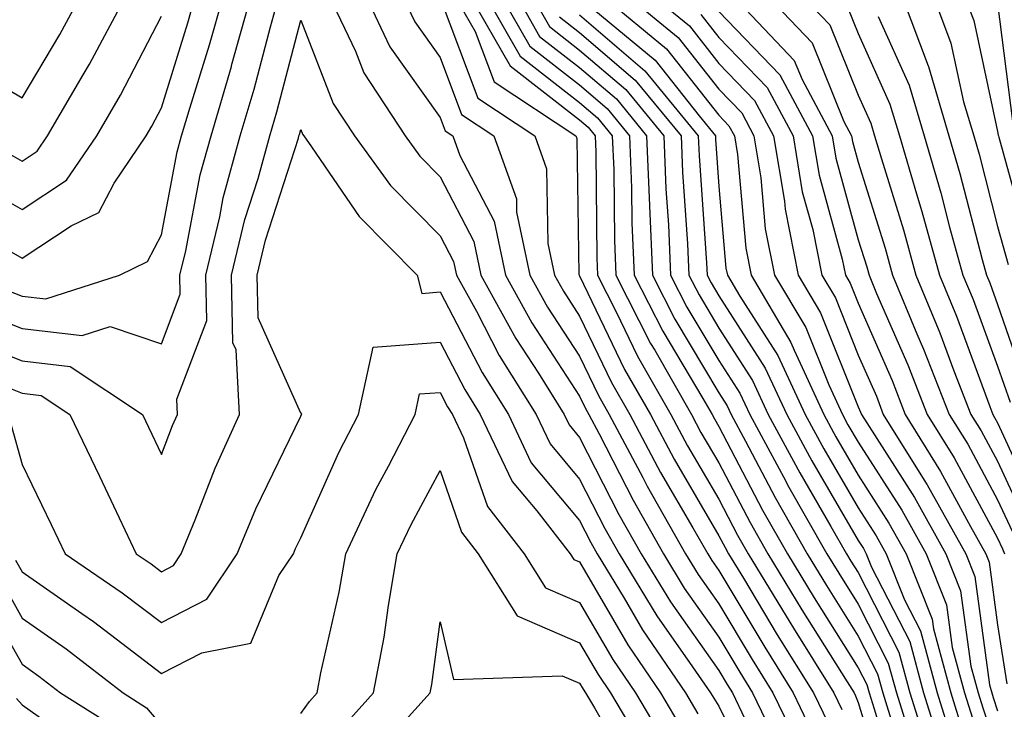
# Model space of a CAD drawing. Units: inches. Extents: x 994883 to 997523, y 7255658 to 7258298.
# Drawn here: x 996368 to 996439, y 7257311 to 7257360 of the extents above; entities that cross this region are included whole.
import ezdxf

# ---------------------------------------------------------------- set-up
doc = ezdxf.new("R2010")
doc.units = ezdxf.units.IN
doc.header["$MEASUREMENT"] = 0
doc.layers.add('Contour_99487255', color=7, linetype='Continuous', true_color=0x318b73)

msp = doc.modelspace()

# ---------------------------------------------------------------- linework, layer by layer
at = {"layer": 'Contour_99487255'}
for points in [[(996363.489, 7257357.36, 3054), (996368.05, 7257354.645, 3054), (996370.775, 7257359.195, 3054), (996372.23, 7257361.92, 3054)], [(996363.636, 7257337.506, 3048), (996368.05, 7257335.768, 3048), (996371.497, 7257335.367, 3048), (996376.693, 7257331.92, 3048), (996377.132, 7257331.002, 3048), (996378.05, 7257329.039, 3048), (996378.851, 7257331.119, 3048), (996379.212, 7257331.92, 3048), (996379.153, 7257333.024, 3048), (996381.302, 7257338.668, 3048), (996381.234, 7257341.92, 3048), (996382.239, 7257346.11, 3048), (996382.493, 7257347.477, 3048), (996383.714, 7257351.92, 3048), (996384.7, 7257355.27, 3048), (996385.872, 7257359.742, 3048), (996386.487, 7257361.92, 3048)], [(996365.228, 7257344.742, 3051), (996368.05, 7257343.131, 3051), (996371.585, 7257345.455, 3051), (996373.558, 7257346.412, 3051), (996374.651, 7257348.522, 3051), (996376.956, 7257351.92, 3051), (996377.357, 7257352.613, 3051), (996378.05, 7257353.942, 3051), (996379.944, 7257360.026, 3051), (996380.472, 7257361.92, 3051)], [(996365.306, 7257339.176, 3049), (996368.05, 7257338.092, 3049), (996372.376, 7257337.594, 3049), (996374.368, 7257338.238, 3049), (996378.05, 7257336.988, 3049), (996379.407, 7257340.563, 3049), (996379.378, 7257341.92, 3049), (996379.798, 7257343.668, 3049), (996380.843, 7257349.127, 3049), (996381.614, 7257351.92, 3049), (996383.079, 7257356.891, 3049), (996383.089, 7257356.959, 3049), (996384.476, 7257361.92, 3049)], [(996366.898, 7257350.768, 3053), (996368.05, 7257350.113, 3053), (996369.144, 7257350.826, 3053), (996369.876, 7257351.92, 3053), (996372.435, 7257356.305, 3053), (996372.894, 7257357.076, 3053), (996375.482, 7257361.92, 3053)], [(996366.966, 7257340.836, 3050), (996368.05, 7257340.406, 3050), (996369.759, 7257340.211, 3050), (996375.042, 7257341.92, 3050), (996377.064, 7257342.906, 3050), (996378.05, 7257344.801, 3050), (996379.193, 7257350.777, 3050), (996379.505, 7257351.92, 3050), (996380.11, 7257353.981, 3050), (996381.507, 7257358.463, 3050), (996382.474, 7257361.92, 3050)], [(996390.11, 7257361.92, 3048), (996391.966, 7257358.004, 3048), (996392.571, 7257356.442, 3048), (996395.53, 7257351.92, 3048), (996396.595, 7257350.465, 3048), (996398.05, 7257348.981, 3048), (996400.462, 7257344.332, 3048), (996400.98, 7257341.92, 3048), (996403.489, 7257337.36, 3048), (996405.101, 7257334.869, 3048), (996406.946, 7257331.92, 3048), (996407.298, 7257331.168, 3048), (996408.05, 7257330.27, 3048), (996410.872, 7257324.742, 3048), (996412.484, 7257321.92, 3048), (996414.583, 7257318.453, 3048), (996418.05, 7257313.522, 3048), (996418.646, 7257312.516, 3048), (996419.017, 7257311.92, 3048), (996419.915, 7257310.055, 3048)], [(996392.737, 7257361.92, 3049), (996394.446, 7257358.317, 3049), (996398.05, 7257353.248, 3049), (996398.411, 7257352.281, 3049), (996398.958, 7257351.92, 3049), (996399.456, 7257350.514, 3049), (996401.917, 7257345.787, 3049), (996402.737, 7257341.92, 3049), (996404.622, 7257338.492, 3049), (996408.05, 7257333.219, 3049), (996408.47, 7257332.34, 3049), (996408.714, 7257331.92, 3049), (996409.456, 7257330.514, 3049), (996411.888, 7257325.758, 3049), (996414.075, 7257321.92, 3049), (996415.569, 7257319.44, 3049), (996418.05, 7257315.914, 3049), (996419.544, 7257313.414, 3049), (996420.472, 7257311.92, 3049), (996422.718, 7257307.252, 3049)], [(996395.364, 7257361.92, 3050), (996396.234, 7257360.104, 3050), (996398.05, 7257357.535, 3050), (996399.583, 7257353.453, 3050), (996401.898, 7257351.92, 3050), (996403.519, 7257347.389, 3050), (996403.528, 7257346.442, 3050), (996404.495, 7257341.92, 3050), (996405.755, 7257339.625, 3050), (996408.05, 7257336.1, 3050), (996409.407, 7257333.277, 3050), (996410.189, 7257331.92, 3050), (996412.581, 7257327.389, 3050), (996412.903, 7257326.774, 3050), (996415.657, 7257321.92, 3050), (996416.566, 7257320.436, 3050), (996418.05, 7257318.317, 3050), (996420.443, 7257314.313, 3050), (996421.927, 7257311.92, 3050), (996423.919, 7257307.789, 3050)], [(996398.05, 7257361.832, 3051), (996400.755, 7257354.625, 3051), (996404.837, 7257351.92, 3051), (996405.687, 7257349.557, 3051), (996405.775, 7257344.195, 3051), (996406.263, 7257341.92, 3051), (996406.898, 7257340.768, 3051), (996408.05, 7257338.981, 3051), (996410.345, 7257334.215, 3051), (996411.663, 7257331.92, 3051), (996413.87, 7257327.74, 3051), (996416.185, 7257323.785, 3051), (996417.249, 7257321.92, 3051), (996417.552, 7257321.422, 3051), (996418.05, 7257320.709, 3051), (996421.341, 7257315.211, 3051), (996423.382, 7257311.92, 3051), (996424.896, 7257308.766, 3051)], [(996399.134, 7257361.92, 3052), (996400.569, 7257359.401, 3052), (996401.917, 7257355.787, 3052), (996407.776, 7257351.92, 3052), (996407.855, 7257351.725, 3052), (996408.011, 7257341.959, 3052), (996408.021, 7257341.92, 3052), (996408.05, 7257341.871, 3052), (996411.282, 7257335.152, 3052), (996413.138, 7257331.92, 3052), (996414.837, 7257328.707, 3052), (996418.05, 7257323.209, 3052), (996418.489, 7257322.36, 3052), (996418.743, 7257321.92, 3052), (996419.808, 7257320.162, 3052), (996422.23, 7257316.1, 3052), (996424.837, 7257311.92, 3052), (996425.882, 7257309.752, 3052)], [(996400.237, 7257361.92, 3053), (996403.079, 7257356.949, 3053), (996408.05, 7257353.063, 3053), (996408.665, 7257352.535, 3053), (996409.173, 7257351.92, 3053), (996409.212, 7257350.758, 3053), (996409.29, 7257343.16, 3053), (996409.339, 7257341.92, 3053), (996410.677, 7257339.293, 3053), (996412.22, 7257336.09, 3053), (996414.612, 7257331.92, 3053), (996415.804, 7257329.674, 3053), (996418.05, 7257325.826, 3053), (996419.388, 7257323.258, 3053), (996420.159, 7257321.92, 3053), (996423.128, 7257316.998, 3053), (996423.401, 7257316.568, 3053), (996426.292, 7257311.92, 3053), (996426.868, 7257310.738, 3053)], [(996401.351, 7257361.92, 3054), (996403.782, 7257357.652, 3054), (996408.05, 7257354.313, 3054), (996409.339, 7257353.209, 3054), (996410.403, 7257351.92, 3054), (996410.501, 7257349.469, 3054), (996410.55, 7257344.42, 3054), (996410.648, 7257341.92, 3054), (996413.148, 7257337.018, 3054), (996413.45, 7257336.52, 3054), (996416.087, 7257331.92, 3054), (996416.761, 7257330.631, 3054), (996418.05, 7257328.434, 3054), (996420.286, 7257324.156, 3054), (996421.566, 7257321.92, 3054), (996424.007, 7257317.877, 3054), (996427.259, 7257312.711, 3054), (996427.747, 7257311.92, 3054), (996427.845, 7257311.715, 3054), (996428.05, 7257311.246, 3054), (996430.228, 7257304.098, 3054)], [(996402.454, 7257361.92, 3055), (996404.485, 7257358.356, 3055), (996408.05, 7257355.572, 3055), (996410.023, 7257353.893, 3055), (996411.634, 7257351.92, 3055), (996411.78, 7257348.19, 3055), (996411.81, 7257345.68, 3055), (996411.966, 7257341.92, 3055), (996414.017, 7257337.887, 3055), (996416.898, 7257333.072, 3055), (996417.562, 7257331.92, 3055), (996417.728, 7257331.598, 3055), (996418.05, 7257331.051, 3055), (996421.185, 7257325.055, 3055), (996422.982, 7257321.92, 3055), (996424.886, 7257318.756, 3055), (996428.05, 7257313.727, 3055), (996428.665, 7257312.535, 3055), (996428.831, 7257311.92, 3055), (996429.183, 7257310.787, 3055), (996430.989, 7257304.86, 3055)], [(996403.568, 7257361.92, 3056), (996405.189, 7257359.059, 3056), (996408.05, 7257356.832, 3056), (996410.696, 7257354.567, 3056), (996412.864, 7257351.92, 3056), (996413.06, 7257346.93, 3056), (996413.069, 7257346.901, 3056), (996413.275, 7257341.92, 3056), (996414.886, 7257338.756, 3056), (996418.05, 7257333.463, 3056), (996418.655, 7257332.526, 3056), (996418.939, 7257331.92, 3056), (996419.964, 7257330.006, 3056), (996422.083, 7257325.953, 3056), (996424.388, 7257321.92, 3056), (996425.765, 7257319.635, 3056), (996428.05, 7257316.002, 3056), (996429.427, 7257313.297, 3056), (996429.808, 7257311.92, 3056), (996430.609, 7257309.361, 3056)], [(996404.671, 7257361.92, 3057), (996405.892, 7257359.762, 3057), (996408.05, 7257358.082, 3057), (996411.37, 7257355.24, 3057), (996414.095, 7257351.92, 3057), (996414.251, 7257348.121, 3057), (996414.437, 7257345.533, 3057), (996414.583, 7257341.92, 3057), (996415.755, 7257339.625, 3057), (996418.05, 7257335.787, 3057), (996419.564, 7257333.434, 3057), (996420.267, 7257331.92, 3057), (996422.845, 7257327.125, 3057), (996422.982, 7257326.852, 3057), (996425.794, 7257321.92, 3057), (996426.644, 7257320.514, 3057), (996428.05, 7257318.287, 3057), (996430.198, 7257314.068, 3057), (996430.784, 7257311.92, 3057), (996432.034, 7257307.936, 3057)], [(996408.519, 7257361.451, 3060), (996413.48, 7257357.35, 3060), (996416.624, 7257353.346, 3060), (996417.796, 7257351.92, 3060), (996417.806, 7257351.676, 3060), (996418.05, 7257348.287, 3060), (996418.558, 7257342.428, 3060), (996418.665, 7257341.92, 3060), (996419.554, 7257340.416, 3060), (996422.288, 7257336.158, 3060), (996424.251, 7257331.92, 3060), (996425.579, 7257329.449, 3060), (996428.05, 7257325.211, 3060), (996429.329, 7257323.199, 3060), (996430.052, 7257321.92, 3060), (996431.37, 7257318.6, 3060), (996432.503, 7257316.373, 3060), (996433.714, 7257311.92, 3060), (996434.749, 7257308.619, 3060)], [(996409.769, 7257361.92, 3061), (996414.3, 7257358.17, 3061), (996418.05, 7257353.395, 3061), (996418.773, 7257352.643, 3061), (996419.163, 7257351.92, 3061), (996419.388, 7257350.582, 3061), (996419.974, 7257343.844, 3061), (996420.355, 7257341.92, 3061), (996423.216, 7257337.086, 3061), (996423.441, 7257336.529, 3061), (996425.589, 7257331.92, 3061), (996426.448, 7257330.318, 3061), (996428.05, 7257327.565, 3061), (996430.247, 7257324.117, 3061), (996431.487, 7257321.92, 3061), (996433.353, 7257317.223, 3061), (996433.441, 7257316.529, 3061), (996434.691, 7257311.92, 3061), (996435.491, 7257309.361, 3061)], [(996411.575, 7257361.92, 3062), (996415.12, 7257358.99, 3062), (996418.05, 7257355.26, 3062), (996419.691, 7257353.561, 3062), (996420.56, 7257351.92, 3062), (996421.068, 7257348.902, 3062), (996421.38, 7257345.25, 3062), (996422.044, 7257341.92, 3062), (996424.28, 7257338.151, 3062), (996425.931, 7257334.039, 3062), (996426.917, 7257331.92, 3062), (996427.308, 7257331.178, 3062), (996428.05, 7257329.918, 3062), (996431.165, 7257325.035, 3062), (996432.913, 7257321.92, 3062), (996434.368, 7257318.238, 3062), (996434.788, 7257315.182, 3062), (996435.667, 7257311.92, 3062), (996436.243, 7257310.113, 3062)], [(996413.392, 7257361.92, 3063), (996415.941, 7257359.811, 3063), (996418.05, 7257357.125, 3063), (996420.599, 7257354.469, 3063), (996421.966, 7257351.92, 3063), (996422.747, 7257347.223, 3063), (996422.796, 7257346.666, 3063), (996423.743, 7257341.92, 3063), (996425.345, 7257339.215, 3063), (996428.05, 7257332.467, 3063), (996428.216, 7257332.086, 3063), (996428.275, 7257331.92, 3063), (996428.655, 7257331.315, 3063), (996432.073, 7257325.943, 3063), (996434.339, 7257321.92, 3063), (996435.394, 7257319.264, 3063), (996436.126, 7257313.844, 3063), (996436.644, 7257311.92, 3063), (996436.985, 7257310.856, 3063), (996438.05, 7257307.652, 3063)], [(996419.114, 7257361.92, 3066), (996423.46, 7257357.33, 3066), (996424.017, 7257355.953, 3066), (996426.175, 7257351.92, 3066), (996426.439, 7257350.309, 3066), (996428.05, 7257344.459, 3066), (996428.655, 7257342.526, 3066), (996428.821, 7257341.92, 3066), (996429.368, 7257340.602, 3066), (996431.605, 7257335.475, 3066), (996432.991, 7257331.92, 3066), (996434.925, 7257328.795, 3066), (996438.05, 7257323.043, 3066), (996438.401, 7257322.272, 3066), (996438.538, 7257321.92, 3066)], [(996421.595, 7257361.92, 3067), (996424.73, 7257358.6, 3067), (996427.025, 7257352.945, 3067), (996427.571, 7257351.92, 3067), (996427.64, 7257351.51, 3067), (996428.05, 7257350.026, 3067), (996429.974, 7257343.844, 3067), (996430.501, 7257341.92, 3067), (996432.259, 7257337.711, 3067), (996432.737, 7257336.608, 3067), (996434.564, 7257331.92, 3067), (996435.901, 7257329.772, 3067), (996438.05, 7257325.797, 3067), (996439.271, 7257323.141, 3067)], [(996424.075, 7257361.92, 3068), (996426.009, 7257359.879, 3068), (996428.05, 7257354.84, 3068), (996428.958, 7257352.828, 3068), (996429.222, 7257351.92, 3068), (996429.71, 7257350.26, 3068), (996431.292, 7257345.162, 3068), (996432.191, 7257341.92, 3068), (996433.909, 7257337.779, 3068), (996434.915, 7257335.055, 3068), (996436.136, 7257331.92, 3068), (996436.868, 7257330.738, 3068), (996438.05, 7257328.561, 3068), (996440.14, 7257324.01, 3068)], [(996431.194, 7257361.92, 3071), (996433.069, 7257356.94, 3071), (996433.079, 7257356.891, 3071), (996434.554, 7257351.92, 3071), (996435.345, 7257349.215, 3071), (996436.927, 7257343.043, 3071), (996437.239, 7257341.92, 3071), (996437.484, 7257341.354, 3071), (996438.05, 7257339.801, 3071), (996440.071, 7257333.942, 3071)], [(996433.441, 7257361.92, 3072), (996434.7, 7257358.57, 3072), (996435.609, 7257354.361, 3072), (996436.331, 7257351.92, 3072), (996436.722, 7257350.592, 3072), (996438.05, 7257345.416, 3072), (996438.802, 7257342.672, 3072)], [(996435.677, 7257361.92, 3073), (996436.331, 7257360.201, 3073), (996438.05, 7257352.242, 3073), (996438.089, 7257351.959, 3073), (996438.118, 7257351.92, 3073), (996438.138, 7257351.832, 3073), (996440.257, 7257344.127, 3073)], [(996418.05, 7257360.856, 3065), (996422.425, 7257356.295, 3065), (996424.769, 7257351.92, 3065), (996425.237, 7257349.108, 3065), (996426.898, 7257343.072, 3065), (996427.132, 7257341.92, 3065), (996427.474, 7257341.344, 3065), (996428.05, 7257339.899, 3065), (996430.482, 7257334.352, 3065), (996431.419, 7257331.92, 3065), (996433.958, 7257327.828, 3065), (996436.107, 7257323.863, 3065), (996437.2, 7257321.92, 3065), (996437.444, 7257321.315, 3065), (996438.05, 7257316.803, 3065), (996438.714, 7257312.584, 3065)], [(996427.288, 7257361.158, 3069), (996428.05, 7257359.264, 3069), (996430.325, 7257354.195, 3069), (996430.999, 7257351.92, 3069), (996432.22, 7257347.75, 3069), (996432.61, 7257346.481, 3069), (996433.87, 7257341.92, 3069), (996435.101, 7257338.971, 3069), (996437.493, 7257332.477, 3069), (996437.708, 7257331.92, 3069), (996437.835, 7257331.705, 3069), (996438.05, 7257331.315, 3069), (996441.009, 7257324.879, 3069)], [(996438.05, 7257361.412, 3074), (996439.114, 7257352.985, 3074)], [(996364.681, 7257348.551, 3052), (996368.05, 7257346.627, 3052), (996371.243, 7257348.727, 3052), (996373.421, 7257351.92, 3052), (996375.12, 7257354.85, 3052), (996378.05, 7257360.524, 3052)], [(996365.53, 7257334.44, 3047), (996368.05, 7257333.443, 3047), (996369.417, 7257333.287, 3047), (996371.478, 7257331.92, 3047), (996373.616, 7257327.486, 3047), (996374.622, 7257325.348, 3047), (996376.243, 7257321.92, 3047), (996377.318, 7257321.188, 3047), (996378.05, 7257320.621, 3047), (996378.909, 7257321.061, 3047), (996379.476, 7257321.92, 3047), (996380.482, 7257324.352, 3047), (996381.907, 7257328.063, 3047), (996383.655, 7257331.92, 3047), (996383.411, 7257336.559, 3047), (996383.187, 7257337.057, 3047), (996383.079, 7257341.92, 3047), (996384.046, 7257345.924, 3047), (996384.984, 7257348.854, 3047), (996385.823, 7257351.92, 3047), (996386.331, 7257353.639, 3047), (996388.05, 7257360.221, 3047), (996390.374, 7257354.244, 3047), (996391.898, 7257351.92, 3047), (996394.485, 7257348.356, 3047), (996398.05, 7257344.742, 3047), (996399.017, 7257342.887, 3047), (996399.222, 7257341.92, 3047), (996400.648, 7257339.322, 3047), (996402.288, 7257336.158, 3047), (996404.944, 7257331.92, 3047), (996405.941, 7257329.811, 3047), (996408.05, 7257327.281, 3047), (996409.866, 7257323.736, 3047), (996410.901, 7257321.92, 3047), (996413.597, 7257317.467, 3047), (996416.165, 7257313.805, 3047), (996417.454, 7257311.92, 3047), (996417.679, 7257311.549, 3047), (996418.05, 7257310.983, 3047), (996421.058, 7257304.928, 3047)], [(996406.605, 7257360.475, 3058), (996408.05, 7257359.342, 3058), (996412.044, 7257355.914, 3058), (996415.335, 7257351.92, 3058), (996415.433, 7257349.303, 3058), (996415.804, 7257344.166, 3058), (996415.901, 7257341.92, 3058), (996416.624, 7257340.494, 3058), (996418.05, 7257338.111, 3058), (996420.472, 7257334.342, 3058), (996421.595, 7257331.92, 3058), (996423.851, 7257327.721, 3058), (996426.087, 7257323.883, 3058), (996427.21, 7257321.92, 3058), (996427.523, 7257321.393, 3058), (996428.05, 7257320.563, 3058), (996430.97, 7257314.84, 3058), (996431.761, 7257311.92, 3058), (996433.265, 7257307.135, 3058)], [(996408.05, 7257360.602, 3059), (996412.728, 7257356.598, 3059), (996416.566, 7257351.92, 3059), (996416.624, 7257350.494, 3059), (996417.171, 7257342.799, 3059), (996417.21, 7257341.92, 3059), (996417.493, 7257341.363, 3059), (996418.05, 7257340.436, 3059), (996421.38, 7257335.25, 3059), (996422.923, 7257331.92, 3059), (996424.72, 7257328.59, 3059), (996428.05, 7257322.867, 3059), (996428.421, 7257322.291, 3059), (996428.626, 7257321.92, 3059), (996429.007, 7257320.963, 3059), (996431.741, 7257315.611, 3059), (996432.737, 7257311.92, 3059), (996434.007, 7257307.877, 3059)], [(996416.761, 7257360.631, 3064), (996418.05, 7257358.99, 3064), (996421.517, 7257355.387, 3064), (996423.372, 7257351.92, 3064), (996424.036, 7257347.906, 3064), (996424.778, 7257345.192, 3064), (996425.433, 7257341.92, 3064), (996426.409, 7257340.279, 3064), (996428.05, 7257336.178, 3064), (996429.349, 7257333.219, 3064), (996429.847, 7257331.92, 3064), (996432.776, 7257327.193, 3064), (996432.991, 7257326.861, 3064), (996435.775, 7257321.92, 3064), (996436.419, 7257320.289, 3064), (996437.464, 7257312.506, 3064), (996437.63, 7257311.92, 3064), (996437.728, 7257311.598, 3064), (996438.05, 7257310.631, 3064)], [(996429.485, 7257360.485, 3070), (996431.693, 7257355.563, 3070), (996432.776, 7257351.92, 3070), (996433.968, 7257347.838, 3070), (996434.603, 7257345.367, 3070), (996435.56, 7257341.92, 3070), (996436.292, 7257340.162, 3070), (996438.05, 7257335.377, 3070), (996438.939, 7257332.809, 3070)], [(996367.269, 7257331.139, 3046), (996368.05, 7257328.317, 3046), (996370.15, 7257324.02, 3046), (996371.146, 7257321.92, 3046), (996375.247, 7257319.117, 3046), (996378.05, 7257316.979, 3046), (996381.321, 7257318.649, 3046), (996383.499, 7257321.92, 3046), (996384.827, 7257325.143, 3046), (996388.05, 7257331.803, 3046), (996388.109, 7257331.92, 3046), (996388.118, 7257331.988, 3046), (996388.05, 7257331.998, 3046), (996384.993, 7257338.863, 3046), (996384.925, 7257341.92, 3046), (996385.53, 7257344.44, 3046), (996387.884, 7257351.754, 3046), (996387.923, 7257351.92, 3046), (996387.952, 7257352.018, 3046), (996388.05, 7257352.379, 3046), (996388.177, 7257352.047, 3046), (996388.265, 7257351.92, 3046), (996388.831, 7257351.139, 3046), (996392.249, 7257346.119, 3046), (996396.39, 7257341.92, 3046), (996396.741, 7257340.611, 3046), (996398.05, 7257340.709, 3046), (996401.058, 7257334.928, 3046), (996402.943, 7257331.92, 3046), (996404.583, 7257328.453, 3046), (996408.05, 7257324.293, 3046), (996408.851, 7257322.721, 3046), (996409.31, 7257321.92, 3046), (996411.243, 7257318.727, 3046), (996412.571, 7257316.442, 3046), (996415.657, 7257311.92, 3046), (996416.546, 7257310.416, 3046)], [(996367.581, 7257321.451, 3045), (996368.05, 7257320.621, 3045), (996372.337, 7257317.633, 3045), (996373.187, 7257317.057, 3045), (996378.05, 7257313.326, 3045), (996380.941, 7257314.811, 3045), (996384.466, 7257315.504, 3045), (996386.478, 7257320.348, 3045), (996387.523, 7257321.92, 3045), (996387.679, 7257322.291, 3045), (996388.05, 7257323.053, 3045), (996390.775, 7257329.195, 3045), (996392.181, 7257331.92, 3045), (996393.235, 7257336.735, 3045), (996398.05, 7257337.106, 3045), (996399.827, 7257333.697, 3045), (996400.931, 7257331.92, 3045), (996403.226, 7257327.096, 3045), (996404.984, 7257324.986, 3045), (996407.376, 7257321.92, 3045), (996407.64, 7257321.51, 3045), (996408.05, 7257321.324, 3045), (996411.507, 7257315.377, 3045), (996413.87, 7257311.92, 3045), (996415.423, 7257309.293, 3045)], [(996388.05, 7257310.455, 3044), (996388.665, 7257311.305, 3044), (996389.222, 7257311.92, 3044), (996389.485, 7257313.356, 3044), (996390.804, 7257319.166, 3044), (996391.273, 7257321.92, 3044), (996393.441, 7257326.529, 3044), (996394.339, 7257328.209, 3044), (996396.263, 7257331.92, 3044), (996396.575, 7257333.395, 3044), (996398.05, 7257333.502, 3044), (996398.587, 7257332.457, 3044), (996398.929, 7257331.92, 3044), (996399.73, 7257330.24, 3044), (996401.439, 7257325.309, 3044), (996404.085, 7257321.92, 3044), (996405.609, 7257319.479, 3044), (996408.05, 7257318.424, 3044), (996410.443, 7257314.313, 3044), (996412.073, 7257311.92, 3044), (996414.29, 7257308.16, 3044)], [(996390.794, 7257309.176, 3043), (996393.275, 7257311.92, 3043), (996394.036, 7257315.934, 3043), (996394.339, 7257318.209, 3043), (996394.974, 7257321.92, 3043), (996395.96, 7257324.01, 3043), (996398.05, 7257327.887, 3043), (996399.583, 7257323.453, 3043), (996400.784, 7257321.92, 3043), (996403.577, 7257317.447, 3043), (996408.05, 7257315.524, 3043), (996409.378, 7257313.248, 3043), (996410.276, 7257311.92, 3043), (996413.167, 7257307.037, 3043)], [(996366.38, 7257320.25, 3044), (996368.05, 7257317.301, 3044), (996371.224, 7257315.094, 3044), (996375.306, 7257311.92, 3044), (996376.985, 7257310.856, 3044), (996378.05, 7257309.586, 3044)], [(996365.179, 7257319.049, 3043), (996368.05, 7257313.981, 3043), (996369.261, 7257313.131, 3043), (996370.823, 7257311.92, 3043), (996375.257, 7257309.127, 3043)], [(996392.923, 7257307.047, 3042), (996397.337, 7257311.92, 3042), (996397.444, 7257312.526, 3042), (996398.05, 7257317.018, 3042), (996399.017, 7257312.887, 3042), (996406.81, 7257313.16, 3042), (996408.05, 7257312.623, 3042), (996408.314, 7257312.184, 3042), (996408.489, 7257311.92, 3042), (996409.114, 7257310.856, 3042), (996411.976, 7257305.846, 3042)], [(996367.659, 7257311.529, 3042), (996368.05, 7257311.07, 3042), (996370.941, 7257309.029, 3042)]]:
    msp.add_polyline3d(points, dxfattribs=at)

doc.saveas('drawing.dxf')
